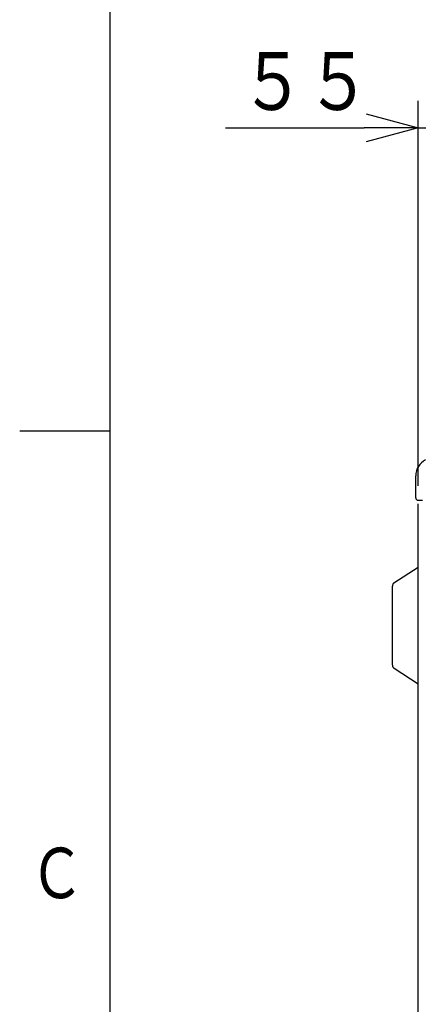
# Model space of a CAD drawing. Extents: x 0 to 423, y 0 to 297.
# Drawn here: x 5 to 27, y 167 to 221 of the extents above; entities that cross this region are included whole.
import ezdxf

# ---------------------------------------------------------------- set-up
doc = ezdxf.new("R2010")
doc.units = 0
doc.layers.get('0').update_dxf_attribs({"linetype": 'CONTINUOUS'})
doc.layers.get('DEFPOINTS').update_dxf_attribs({"linetype": 'CONTINUOUS'})
for name, color, linetype in [('DD0', 4, 'CONTINUOUS'), ('M0', 3, 'CONTINUOUS'), ('M80', 154, 'CONTINUOUS')]:
    doc.layers.add(name, color=color, linetype=linetype)
doc.styles.get("Standard").update_dxf_attribs({"font": 'txt', "bigfont": 'BIGFONT'})
doc.dimstyles.get("Standard").update_dxf_attribs({"dimtxt": 3.5, "dimasz": 3, "dimexe": 1.5, "dimexo": 1, "dimgap": 1, "dimtad": 3, "dimtxsty": 'STANDARD', "dimblk1": 'OPEN', "dimblk2": 'OPEN', "dimsah": 1, "dimcen": 0.09, "dimazin": 3, "dimtfac": 1, "dimtdec": 4, "dimtofl": 0, "dimtmove": 0, "dimatfit": 3, "dimtolj": 1, "dimtzin": 0})

# ---------------------------------------------------------------- blocks, each defined once
blk = doc.blocks.new('_OPEN')
at = {"color": 0}
for p, q in [((-0.965926, 0.25882), (0, 0)), ((0, 0), (-1, 0)), ((0, 0), (-0.965926, -0.25882))]:
    blk.add_line(p, q, dxfattribs=at)
blk = doc.blocks.new('*D0')
at = {"layer": 'DD0'}
for p, q in [((27.114491, 195.475922), (27.114491, 216.825912)), ((32.549492, 187.750916), (32.549492, 216.825912)), ((16.414491, 215.325912), (24.114491, 215.325912)), ((27.114491, 215.325912), (32.549492, 215.325912)), ((35.549492, 215.325912), (35.849492, 215.325912))]:
    blk.add_line(p, q, dxfattribs=at)
at = {"layer": 'DEFPOINTS'}
for p in [(27.11449, 215.325912), (27.11449, 194.47592), (32.54949, 186.750922)]:
    blk.add_point(p, dxfattribs=at)
at = {"layer": 'DD0', "xscale": 3, "yscale": 3}
blk.add_blockref('_OPEN', (27.114491, 215.325912), dxfattribs=at)
at = {"layer": 'DD0', "xscale": 3, "yscale": 3, "rotation": 180}
blk.add_blockref('_OPEN', (32.549492, 215.325912), dxfattribs=at)
at = {"layer": 'DD0', "width": 0.833333}
blk.add_text('５５', height=3.2, dxfattribs=at).set_placement((17.221159, 216.325912))

msp = doc.modelspace()

# ---------------------------------------------------------------- linework, layer by layer
at = {"layer": 'M0'}
for p, q in [((26.974491, 194.80092), (26.974491, 196.026809)), ((27.099491, 194.675917), (27.344102, 194.675917)), ((27.11449, 129.999545), (27.11449, 194.47592)), ((27.11449, 190.951631), (25.763146, 190.08298)), ((25.67449, 187.925918), (25.67449, 189.910442)), ((25.67449, 185.725928), (25.67449, 187.925918)), ((25.67449, 185.539753), (25.67449, 185.725928)), ((25.766338, 185.366876), (27.11449, 184.500198))]:
    msp.add_line(p, q, dxfattribs=at)
for centre, radius, start, end in [((27.974496, 196.026806), 1.000005, 117.176496, 179.999846), ((27.099498, 194.800924), 0.125007, 180.001804, 269.99683), ((25.874512, 189.916786), 0.200022, 123.829593, 179.997165)]:
    msp.add_arc(centre, radius, start, end, dxfattribs=at)
at = {"layer": 'M0', "extrusion": (0, 0, -1)}
msp.add_open_spline([(25.67449, 185.53511), (25.675691, 185.518442), (25.676892, 185.501775), (25.680701, 185.485656), (25.684509, 185.469536), (25.690926, 185.453965), (25.698949, 185.439271), (25.706971, 185.424578), (25.716599, 185.410761), (25.728098, 185.398842), (25.739597, 185.386922), (25.752968, 185.376899), (25.766338, 185.366876)], degree=3, knots=[0, 0, 0, 0, 1, 1, 1, 2, 2, 2, 3, 3, 3, 4, 4, 4, 4], dxfattribs=at)
at = {"layer": 'M80'}
for p, q in [((10, 287), (10, 10)), ((10, 198.5), (5, 198.5))]:
    msp.add_line(p, q, dxfattribs=at)

# ---------------------------------------------------------------- texts
at = {"layer": 'M80', "width": 0.795068}
msp.add_text('Ｃ', height=2.8, dxfattribs=at).set_placement((5.536911, 172.600708))

# ---------------------------------------------------------------- dimensions: what is measured, and where the dimension line sits
at = {"layer": 'DD0'}
dim = msp.add_linear_dim(base=(27.11449, 215.325912), p1=(32.54949, 186.750922), p2=(27.11449, 194.47592), dimstyle='STANDARD', dxfattribs=at)
dim.commit()
dim.dimension.update_dxf_attribs({"geometry": '*D0', "text_midpoint": (29.83199, 215.325912)})

doc.saveas('drawing.dxf')
